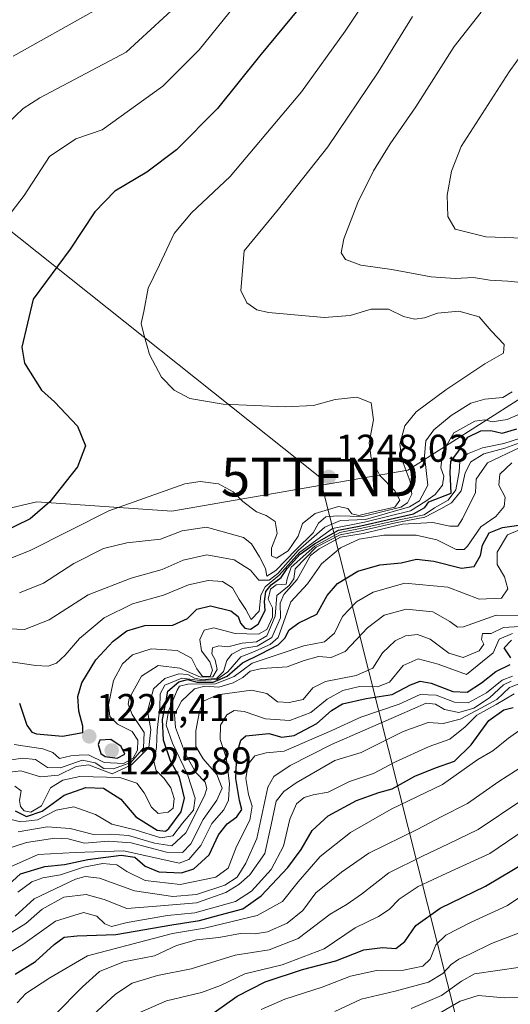
# Model space of a CAD drawing. Units: metres. Extents: x 552935 to 556379, y 4719381 to 4721721.
# Drawn here: x 553745 to 553872, y 4719949 to 4720204 of the extents above; entities that cross this region are included whole.
import ezdxf
from ezdxf.enums import TextEntityAlignment as Align

# ---------------------------------------------------------------- set-up
doc = ezdxf.new("R2010")
doc.units = ezdxf.units.M
doc.header["$MEASUREMENT"] = 0
doc.layers.get('0').update_dxf_attribs({"lineweight": 5})
for name, color, linetype, lineweight in [('Carátula', 7, 'Continuous', 5), ('Curva de nivel maestra', 36, 'Continuous', 30), ('Curva de nivel normal', 36, 'Continuous', 0), ('Matorral', 135, 'Continuous', 0), ('Matorral CxS', 135, 'Continuous', 0), ('Punto de cota en terreno', 7, 'Continuous', 0), ('Roquedo', 95, 'Continuous', 0), ('Roquedo CxS', 135, 'Continuous', 0), ('Rótulo de punto de cota en terreno', 19, 'Continuous', 0), ('Tendido', 6, 'Continuous', 0), ('Torre de tendido puntual', 7, 'Continuous', 0)]:
    doc.layers.add(name, color=color, linetype=linetype, lineweight=lineweight)
doc.styles.add('Arial', font='txt', dxfattribs={"height": 0.2})

# ---------------------------------------------------------------- blocks, each defined once
blk = doc.blocks.new('*U178')
at = {"layer": 'Curva de nivel normal', "color": 36, "linetype": 'Continuous', "lineweight": 0}
blk.add_polyline3d([(553741.38, 4719989.38, 1185), (553746.96, 4719991.18, 1185), (553754.27, 4719992.35, 1185), (553757.72, 4719992.13, 1185), (553761.95, 4719991.02, 1185), (553768.16, 4719991.52, 1185), (553774.01, 4719991.11, 1185), (553783.15, 4719988.68, 1185), (553787.26, 4719988.63, 1185), (553789.45, 4719990.88, 1185), (553792.64, 4719997.11, 1185), (553796.21, 4720002.13, 1185), (553797.52, 4720005.22, 1185), (553796.14, 4720008.82, 1185), (553792.6, 4720012.87, 1185), (553790.78, 4720016.03, 1185), (553790.78, 4720020.13, 1185), (553791.71, 4720025.13, 1185), (553792.76, 4720027.73, 1185), (553796.34, 4720029.38, 1185), (553805.09, 4720030.62, 1185), (553809.09, 4720029.72, 1185), (553811.84, 4720027.56, 1185), (553814.9, 4720027.46, 1185), (553818.45, 4720028.23, 1185), (553821.02, 4720031.24, 1185), (553824.24, 4720032.9, 1185), (553832.17, 4720034.4, 1185), (553836.48, 4720036.29, 1185), (553839, 4720040.3, 1185), (553842.24, 4720043.42, 1185), (553844.92, 4720044.68, 1185), (553848.02, 4720045.06, 1185), (553851.28, 4720043.82, 1185), (553856.16, 4720040.2, 1185), (553859.87, 4720039.1, 1185), (553863.97, 4720040.79, 1185), (553865.21, 4720042.48, 1185), (553864.62, 4720043.71, 1185), (553864.81, 4720045.26, 1185), (553867.1, 4720045.24, 1185), (553870.25, 4720046.85, 1185), (553874.48, 4720047.08, 1185)], dxfattribs=at)
blk = doc.blocks.new('*U181')
at = {"layer": 'Curva de nivel normal', "color": 36, "linetype": 'Continuous', "lineweight": 0}
blk.add_polyline3d([(553742.88, 4719984.87, 1180), (553750.03, 4719988.08, 1180), (553759.55, 4719988.64, 1180), (553772.14, 4719989.08, 1180), (553786.47, 4719985.86, 1180), (553788.96, 4719986.78, 1180), (553792.02, 4719990.38, 1180), (553794.92, 4719996.11, 1180), (553798, 4719999.63, 1180), (553799.22, 4720002.13, 1180), (553799.44, 4720006.48, 1180), (553798.58, 4720013.19, 1180), (553797.03, 4720017.82, 1180), (553797.13, 4720021.58, 1180), (553798.74, 4720024.22, 1180), (553800.66, 4720025.36, 1180), (553803.2, 4720025.07, 1180), (553808.75, 4720023.16, 1180), (553815.06, 4720022.77, 1180), (553820.46, 4720024.84, 1180), (553824.71, 4720028.3, 1180), (553828.72, 4720030.5, 1180), (553833.02, 4720031.58, 1180), (553837.7, 4720031.48, 1180), (553840.81, 4720032.72, 1180), (553844.32, 4720037.01, 1180), (553848.19, 4720038.71, 1180), (553853.42, 4720037.33, 1180), (553860.7, 4720034.64, 1180), (553867.58, 4720040.25, 1180), (553869.16, 4720043.8, 1180), (553872.58, 4720045.32, 1180)], dxfattribs=at)
blk = doc.blocks.new('*U182')
at = {"layer": 'Curva de nivel normal', "color": 36, "linetype": 'Continuous', "lineweight": 0}
blk.add_polyline3d([(553826.7, 4719947.47, 1115), (553833.48, 4719950.62, 1115), (553842.24, 4719952.76, 1115), (553850.89, 4719955.02, 1115), (553854.58, 4719957.3, 1115), (553856.7, 4719959.65, 1115), (553858.76, 4719961.03, 1115), (553861.59, 4719962.26, 1115), (553867.15, 4719965.07, 1115), (553874.6, 4719967.92, 1115)], dxfattribs=at)
blk = doc.blocks.new('*U187')
at = {"layer": 'Curva de nivel normal', "color": 36, "linetype": 'Continuous', "lineweight": 0}
blk.add_polyline3d([(553740.42, 4719961.48, 1155), (553745.99, 4719964.84, 1155), (553754.51, 4719970.87, 1155), (553761.68, 4719973.11, 1155), (553765.16, 4719972.14, 1155), (553767.26, 4719970.13, 1155), (553768.91, 4719969.47, 1155), (553773.02, 4719970.49, 1155), (553783.46, 4719972.28, 1155), (553790.5, 4719972.98, 1155), (553801.03, 4719975.93, 1155), (553805.09, 4719978.57, 1155), (553810.19, 4719984.18, 1155), (553813.42, 4719990.26, 1155), (553815.03, 4719997.24, 1155), (553816.75, 4720001.19, 1155), (553818.71, 4720002.85, 1155), (553821.04, 4720003.55, 1155), (553824.98, 4720004.26, 1155), (553830.45, 4720006.98, 1155), (553836.64, 4720009.02, 1155), (553842.37, 4720012.05, 1155), (553851.03, 4720016.04, 1155), (553856.37, 4720017.95, 1155), (553860.37, 4720021.12, 1155), (553863.37, 4720024.12, 1155), (553868.37, 4720026.87, 1155), (553873.03, 4720029.66, 1155)], dxfattribs=at)
blk = doc.blocks.new('*U189')
at = {"layer": 'Curva de nivel normal', "color": 36, "linetype": 'Continuous', "lineweight": 0}
blk.add_polyline3d([(553744.72, 4719978.32, 1170), (553748.39, 4719981.04, 1170), (553751.17, 4719982.06, 1170), (553755.72, 4719982.86, 1170), (553761.72, 4719984.8, 1170), (553766.68, 4719985.76, 1170), (553770.33, 4719985.45, 1170), (553772.9, 4719983.68, 1170), (553777.64, 4719981.34, 1170), (553786.7, 4719980.36, 1170), (553795.9, 4719982.26, 1170), (553799.13, 4719984.59, 1170), (553801.25, 4719990.15, 1170), (553804.66, 4719996.95, 1170), (553805.33, 4720000.64, 1170), (553804.32, 4720003.64, 1170), (553803.63, 4720007.72, 1170), (553804.25, 4720011.47, 1170), (553806.01, 4720013.6, 1170), (553808.94, 4720014.37, 1170), (553813.57, 4720014.86, 1170), (553825.89, 4720020.2, 1170), (553833.36, 4720023.67, 1170), (553843.33, 4720026.98, 1170), (553848.69, 4720029.52, 1170), (553852.87, 4720029.35, 1170), (553857.56, 4720027.5, 1170), (553861.14, 4720027.35, 1170), (553865.84, 4720029.96, 1170), (553869.94, 4720033.24, 1170), (553872.56, 4720034.2, 1170)], dxfattribs=at)
blk = doc.blocks.new('*U202')
at = {"layer": 'Curva de nivel normal', "color": 36, "linetype": 'Continuous', "lineweight": 0}
blk.add_polyline3d([(553807.66, 4719948, 1120), (553813.78, 4719950.65, 1120), (553823.4, 4719953.77, 1120), (553830.73, 4719956.58, 1120), (553837.46, 4719958.06, 1120), (553844.39, 4719958.12, 1120), (553849.45, 4719959.21, 1120), (553851.32, 4719960.99, 1120), (553852.79, 4719964.68, 1120), (553855.37, 4719967.2, 1120), (553861.7, 4719970.51, 1120), (553871.27, 4719974.88, 1120), (553876.92, 4719978.72, 1120)], dxfattribs=at)
blk = doc.blocks.new('*U211')
at = {"layer": 'Curva de nivel normal', "color": 36, "linetype": 'Continuous', "lineweight": 0}
blk.add_polyline3d([(553744.6, 4719949.7, 1145), (553746.8, 4719952.13, 1145), (553753.02, 4719956.2, 1145), (553762.78, 4719961.86, 1145), (553784.71, 4719967.66, 1145), (553793, 4719969.04, 1145), (553806.62, 4719972.29, 1145), (553813.17, 4719975.95, 1145), (553817.21, 4719981.04, 1145), (553822.86, 4719987.61, 1145), (553830.74, 4719993.8, 1145), (553841.26, 4719999.8, 1145), (553854.54, 4720006.17, 1145), (553863.61, 4720012.71, 1145), (553867.48, 4720014.93, 1145), (553871.55, 4720018.17, 1145), (553878.12, 4720022.84, 1145)], dxfattribs=at)
blk = doc.blocks.new('*U216')
at = {"layer": 'Curva de nivel normal', "color": 36, "linetype": 'Continuous', "lineweight": 0}
blk.add_polyline3d([(553743.17, 4719968, 1160), (553746.83, 4719970.22, 1160), (553751.02, 4719973.97, 1160), (553756.6, 4719977.09, 1160), (553762.36, 4719977.7, 1160), (553767.05, 4719976.46, 1160), (553772.93, 4719974.09, 1160), (553780.56, 4719974.7, 1160), (553790.92, 4719975.6, 1160), (553798.47, 4719978.24, 1160), (553801.86, 4719980.33, 1160), (553804.72, 4719982.86, 1160), (553808.54, 4719988.38, 1160), (553810.2, 4719995.73, 1160), (553811.5, 4720001.9, 1160), (553813.46, 4720004.4, 1160), (553816.66, 4720006.6, 1160), (553826.7, 4720012.41, 1160), (553833.5, 4720014.5, 1160), (553844.35, 4720019.92, 1160), (553850.77, 4720022.28, 1160), (553854.7, 4720022.02, 1160), (553859.03, 4720023.12, 1160), (553864.38, 4720025.93, 1160), (553868.52, 4720028.21, 1160), (553871.81, 4720031.28, 1160), (553876.47, 4720033.12, 1160)], dxfattribs=at)
blk = doc.blocks.new('*U217')
at = {"layer": 'Curva de nivel normal', "color": 36, "linetype": 'Continuous', "lineweight": 0}
blk.add_polyline3d([(553744.8, 4719993.98, 1190), (553752.28, 4719995.26, 1190), (553758.3, 4719994.83, 1190), (553764.28, 4719993.26, 1190), (553768.72, 4719993.39, 1190), (553773.38, 4719993.02, 1190), (553780.06, 4719990.99, 1190), (553784.55, 4719990.32, 1190), (553788.16, 4719993.72, 1190), (553792.96, 4720003.25, 1190), (553793.59, 4720005.13, 1190), (553793.18, 4720006.8, 1190), (553790.77, 4720009.31, 1190), (553788.1, 4720014.05, 1190), (553785.52, 4720020.94, 1190), (553785.2, 4720024.29, 1190), (553787.07, 4720027.75, 1190), (553790.39, 4720030.96, 1190), (553793.08, 4720031.66, 1190), (553796.72, 4720031.39, 1190), (553800.42, 4720032.47, 1190), (553802.88, 4720033.9, 1190), (553804.75, 4720035.52, 1190), (553807.8, 4720036.24, 1190), (553814.39, 4720036.67, 1190), (553818.78, 4720038.29, 1190), (553822.48, 4720039.34, 1190), (553825.69, 4720039.03, 1190), (553829.38, 4720040.62, 1190), (553835.13, 4720046.75, 1190), (553839.39, 4720050.02, 1190), (553845.08, 4720051.61, 1190), (553852.03, 4720050.89, 1190), (553856.37, 4720048.39, 1190), (553858.39, 4720046.94, 1190), (553859.96, 4720047.01, 1190), (553868.34, 4720050.06, 1190), (553877.07, 4720049.82, 1190)], dxfattribs=at)
blk = doc.blocks.new('*U222')
at = {"layer": 'Curva de nivel normal', "color": 36, "linetype": 'Continuous', "lineweight": 0}
blk.add_polyline3d([(553744.01, 4719972.12, 1165), (553748.95, 4719976.64, 1165), (553759.68, 4719981.67, 1165), (553762.14, 4719982.39, 1165), (553765.88, 4719981.94, 1165), (553774.93, 4719978.67, 1165), (553784.79, 4719977.26, 1165), (553790.94, 4719977.7, 1165), (553798.2, 4719980.19, 1165), (553801.4, 4719982.26, 1165), (553803.7, 4719985.81, 1165), (553806.53, 4719992.22, 1165), (553809.38, 4720005.53, 1165), (553810.93, 4720008.24, 1165), (553815.16, 4720011.12, 1165), (553825.78, 4720016.54, 1165), (553843.2, 4720024.18, 1165), (553850.28, 4720027.27, 1165), (553852.7, 4720027, 1165), (553855.03, 4720025.61, 1165), (553858.68, 4720024.8, 1165), (553862.63, 4720025.92, 1165), (553866.68, 4720028.63, 1165), (553870.25, 4720032, 1165), (553872.24, 4720032.98, 1165)], dxfattribs=at)
blk = doc.blocks.new('*U225')
at = {"layer": 'Curva de nivel maestra', "color": 36, "linetype": 'Continuous', "lineweight": 30}
for points in [[(553741.37, 4719979.38, 1175), (553745.38, 4719983.11, 1175), (553751.73, 4719984.98, 1175), (553756.82, 4719985.51, 1175), (553762.85, 4719986.83, 1175), (553771.48, 4719987.88, 1175), (553775, 4719987.36, 1175), (553777.67, 4719985.08, 1175), (553781.16, 4719983.6, 1175), (553787.08, 4719983.35, 1175), (553790.22, 4719984.34, 1175), (553794.16, 4719987.99, 1175), (553796.56, 4719993.16, 1175), (553798.82, 4719996.03, 1175), (553801.35, 4719997.86, 1175), (553802.65, 4719999.7, 1175), (553802.06, 4720002.08, 1175), (553801.07, 4720007.77, 1175), (553801.3, 4720014.07, 1175), (553802.41, 4720017.65, 1175), (553803.64, 4720018.84, 1175), (553809.61, 4720019.39, 1175), (553813, 4720018.42, 1175), (553816.13, 4720018.9, 1175), (553822.03, 4720021.96, 1175), (553825.82, 4720025.34, 1175), (553828.68, 4720027.04, 1175), (553834.75, 4720028.47, 1175), (553841.47, 4720029.5, 1175), (553846.23, 4720031.97, 1175), (553848.7, 4720032.93, 1175), (553851.57, 4720032.42, 1175), (553857.19, 4720030.29, 1175), (553860.91, 4720030.11, 1175), (553864.6, 4720032.5, 1175), (553868.32, 4720035.48, 1175), (553872.02, 4720037.26, 1175)], [(553872.19, 4720039.01, 1175), (553870.46, 4720041.55, 1175), (553872.3, 4720043.59, 1175)]]:
    blk.add_polyline3d(points, dxfattribs=at)
blk = doc.blocks.new('*U237')
at = {"layer": 'Curva de nivel maestra', "color": 36, "linetype": 'Continuous', "lineweight": 30}
blk.add_polyline3d([(553744.08, 4719957.12, 1150), (553749.27, 4719960.44, 1150), (553754.11, 4719964.84, 1150), (553756.72, 4719966.68, 1150), (553760.05, 4719967.08, 1150), (553770.05, 4719967.35, 1150), (553784.53, 4719969.9, 1150), (553791.65, 4719971, 1150), (553796.99, 4719972.5, 1150), (553802.88, 4719974.02, 1150), (553807.65, 4719977.42, 1150), (553814.5, 4719984.73, 1150), (553817.97, 4719989.4, 1150), (553820.79, 4719994.28, 1150), (553824.93, 4719998.08, 1150), (553832.26, 4720002.06, 1150), (553838.03, 4720004.12, 1150), (553841.53, 4720005.11, 1150), (553847.36, 4720008.37, 1150), (553852.72, 4720010.56, 1150), (553857.64, 4720012.28, 1150), (553861.9, 4720016.47, 1150), (553866.5, 4720022.8, 1150), (553870.36, 4720025.49, 1150), (553872.74, 4720026.14, 1150)], dxfattribs=at)
blk = doc.blocks.new('5PATER')
at = {"layer": 'Carátula', "linetype": 'Continuous', "lineweight": 5}
h = blk.add_hatch(color=250, dxfattribs=at)
edge = h.paths.add_edge_path()
edge.add_ellipse((0, 0.01), major_axis=(-1.33, -1.34), ratio=0.999422, start_angle=0, end_angle=360)
blk = doc.blocks.new('5TTEND')
blk.add_text('5TTEND', height=10).set_placement((0, 0), align=Align.MIDDLE_CENTER)

msp = doc.modelspace()

# ---------------------------------------------------------------- linework, layer by layer
at = {"layer": 'Curva de nivel maestra', "color": 36, "linetype": 'Continuous', "lineweight": 30}
for points in [[(553819.6, 4720209.76, 1250), (553807.21, 4720194.63, 1250), (553796.3, 4720181.14, 1250), (553785.71, 4720170.45, 1250), (553778.04, 4720164.64, 1250), (553769.81, 4720159.7, 1250), (553764.66, 4720154.38, 1250), (553758.3, 4720144.77, 1250), (553748.72, 4720131.77, 1250), (553745.81, 4720119.36, 1250), (553746.46, 4720115.19, 1250), (553750.85, 4720108.25, 1250), (553754.17, 4720105.23, 1250), (553760.17, 4720098.9, 1250), (553762.24, 4720093.83, 1250), (553760.12, 4720088.44, 1250), (553753.02, 4720079.34, 1250), (553747.93, 4720074.98, 1250), (553740.72, 4720071.45, 1250)], [(553745.14, 4720027.29, 1225), (553747.1, 4720021.52, 1225), (553748.31, 4720019.73, 1225), (553749.52, 4720019.34, 1225), (553756.31, 4720018.67, 1225), (553761.54, 4720019.63, 1225), (553761.57, 4720021.3, 1225), (553760.47, 4720025.22, 1225), (553760.24, 4720028.99, 1225), (553761.27, 4720032.53, 1225), (553764.88, 4720038.46, 1225), (553769.35, 4720043.33, 1225), (553772.88, 4720045.94, 1225), (553777.57, 4720047.31, 1225), (553784.81, 4720047.42, 1225), (553788.59, 4720049.16, 1225), (553790.99, 4720051.54, 1225), (553794.53, 4720052.47, 1225), (553799.76, 4720051.18, 1225), (553801.67, 4720049.67, 1225), (553802.31, 4720047.91, 1225), (553803.42, 4720046.66, 1225), (553804.83, 4720046.38, 1225), (553806.82, 4720047.68, 1225), (553808.7, 4720051.24, 1225), (553808.45, 4720053.53, 1225), (553808.8, 4720056.12, 1225), (553810.19, 4720057.9, 1225), (553812.81, 4720059.79, 1225), (553814.32, 4720062.12, 1225), (553817.73, 4720065.78, 1225), (553821.42, 4720068.52, 1225), (553827.63, 4720072.06, 1225), (553833.36, 4720073.12, 1225), (553846.98, 4720076.27, 1225), (553849.9, 4720077.91, 1225), (553850.95, 4720079.37, 1225), (553856.7, 4720081.58, 1225), (553856.52, 4720087.01, 1225), (553856.69, 4720089.82, 1225), (553858.61, 4720092.42, 1225), (553861.03, 4720096.04, 1225), (553864.4, 4720097.72, 1225), (553866.99, 4720097.77, 1225), (553869.92, 4720097.12, 1225), (553873.73, 4720098.26, 1225)], [(553744.06, 4719999.42, 1200), (553746.94, 4719997.94, 1200), (553751.05, 4719999.33, 1200), (553756.7, 4720003.43, 1200), (553762.33, 4720005.43, 1200), (553766.88, 4720005.22, 1200), (553771.39, 4720002.45, 1200), (553775.23, 4719997.81, 1200), (553780.79, 4719994.42, 1200), (553782.92, 4719994.12, 1200), (553783.8, 4719994.8, 1200), (553786.94, 4719999.13, 1200), (553787.79, 4720002.63, 1200), (553786.51, 4720008.11, 1200), (553784.2, 4720012.29, 1200), (553782.4, 4720017.65, 1200), (553782.14, 4720023, 1200), (553783.07, 4720027.87, 1200), (553783.5, 4720030.35, 1200), (553786.34, 4720032.74, 1200), (553788.56, 4720033.34, 1200), (553791.12, 4720032.71, 1200), (553795.18, 4720032.71, 1200), (553798.83, 4720034.21, 1200), (553802.83, 4720037.66, 1200), (553807.52, 4720039.99, 1200), (553812.01, 4720042.38, 1200), (553813.76, 4720044.04, 1200), (553814.89, 4720046.25, 1200), (553817.38, 4720048.08, 1200), (553822.05, 4720050.27, 1200), (553824.72, 4720055.08, 1200), (553827.38, 4720058.22, 1200), (553832.64, 4720061.42, 1200), (553838.32, 4720063.07, 1200), (553843.83, 4720063.58, 1200), (553847.75, 4720064.5, 1200), (553852.27, 4720064.02, 1200), (553859.4, 4720062.19, 1200), (553862.68, 4720062.58, 1200), (553864.33, 4720065.49, 1200), (553864.8, 4720068.12, 1200), (553866.53, 4720071.3, 1200), (553869.98, 4720072.71, 1200), (553874.2, 4720073.3, 1200)], [(553770.4, 4720013.06, 1225), (553772.39, 4720014.07, 1225), (553771.43, 4720016, 1225), (553768.76, 4720017.84, 1225), (553765.94, 4720017.66, 1225), (553765.52, 4720016.58, 1225), (553766.21, 4720014.26, 1225), (553767.3, 4720013.43, 1225), (553770.4, 4720013.06, 1225)], [(553795.46, 4719947.18, 1125), (553801.4, 4719951.45, 1125), (553808.66, 4719955.1, 1125), (553818.31, 4719958.29, 1125), (553826.96, 4719960.56, 1125), (553834.17, 4719963.38, 1125), (553838.99, 4719964.04, 1125), (553842.44, 4719963.77, 1125), (553844.78, 4719965.6, 1125), (553847.64, 4719969.69, 1125), (553853.9, 4719974.2, 1125), (553865.64, 4719979.86, 1125), (553876.08, 4719986.12, 1125)]]:
    msp.add_polyline3d(points, dxfattribs=at)
at = {"layer": 'Curva de nivel normal', "color": 36, "linetype": 'Continuous', "lineweight": 0}
for points in [[(553841.35, 4720219.2, 1245), (553829.31, 4720201.18, 1245), (553818.08, 4720185.46, 1245), (553799.62, 4720163.53, 1245), (553789.64, 4720154.1, 1245), (553785.1, 4720148.77, 1245), (553781.38, 4720140.65, 1245), (553778.45, 4720134.64, 1245), (553777.29, 4720128.59, 1245), (553776.61, 4720125.5, 1245), (553777.22, 4720122.99, 1245), (553778.79, 4720117.45, 1245), (553781.91, 4720111.65, 1245), (553785.16, 4720108.27, 1245), (553789.22, 4720106.1, 1245), (553797.83, 4720104.61, 1245), (553813.86, 4720103.96, 1245), (553821.19, 4720104.31, 1245), (553826.74, 4720105.8, 1245), (553832.33, 4720106.46, 1245), (553836.07, 4720104.99, 1245), (553836.66, 4720100.55, 1245), (553835.51, 4720094.59, 1245), (553836.1, 4720090.63, 1245), (553838.32, 4720086.13, 1245), (553842.16, 4720082.19, 1245), (553843.44, 4720079.81, 1245), (553842.19, 4720077.98, 1245), (553837.08, 4720076.82, 1245), (553832.9, 4720075.84, 1245), (553831.05, 4720076.22, 1245), (553830.07, 4720077.63, 1245), (553827.62, 4720078.13, 1245), (553821.57, 4720076.37, 1245), (553818.3, 4720073.71, 1245), (553817.16, 4720070.46, 1245), (553814.61, 4720066.69, 1245), (553811.62, 4720064.79, 1245), (553810.26, 4720065.34, 1245), (553810.31, 4720067.39, 1245), (553811.75, 4720071.16, 1245), (553811.21, 4720074.29, 1245), (553808.95, 4720075.77, 1245), (553806.38, 4720076.73, 1245), (553802.93, 4720079.44, 1245), (553800.41, 4720081.94, 1245), (553796.6, 4720084.03, 1245), (553791.89, 4720084.63, 1245), (553787.88, 4720084.02, 1245), (553768.28, 4720076.98, 1245), (553747.9, 4720066.75, 1245), (553735.52, 4720061.85, 1245)], [(553884.89, 4720147.2, 1230), (553865.67, 4720147.9, 1230), (553857.75, 4720149.93, 1230), (553855.84, 4720153.18, 1230), (553855.68, 4720158.68, 1230), (553856.83, 4720164.93, 1230), (553859.34, 4720171.34, 1230), (553871.76, 4720190.6, 1230), (553889.56, 4720215.52, 1230)], [(553802.56, 4720209.94, 1255), (553791.59, 4720196.28, 1255), (553782.24, 4720186.95, 1255), (553766.55, 4720175.6, 1255), (553759.73, 4720173.28, 1255), (553752.9, 4720168.7, 1255), (553746.35, 4720158.6, 1255), (553737.06, 4720146.55, 1255)], [(553785.47, 4720207.43, 1260), (553772.72, 4720195.73, 1260), (553750.44, 4720183.92, 1260), (553746.1, 4720181.13, 1260), (553740.08, 4720175.46, 1260)], [(553764.44, 4720206.43, 1265), (553743.55, 4720194.68, 1265)], [(553846.73, 4720204.91, 1240), (553837.84, 4720190.49, 1240), (553824.88, 4720171.22, 1240), (553812.12, 4720155.05, 1240), (553803.27, 4720144.33, 1240), (553802.4, 4720134.06, 1240), (553803.95, 4720130.82, 1240), (553806.55, 4720129.05, 1240), (553809.54, 4720128.31, 1240), (553823.95, 4720127.03, 1240), (553830.66, 4720127.56, 1240), (553836.1, 4720129.18, 1240), (553840.58, 4720129.2, 1240), (553844.46, 4720127.35, 1240), (553847.32, 4720126.6, 1240), (553849.81, 4720126.98, 1240), (553853.2, 4720128.17, 1240), (553858.69, 4720128.65, 1240), (553864.01, 4720127.23, 1240), (553867.12, 4720123.56, 1240), (553870.42, 4720120.06, 1240), (553870.24, 4720117.84, 1240), (553865.4, 4720115.04, 1240), (553855.37, 4720108.32, 1240), (553847.7, 4720102.63, 1240), (553844.77, 4720099.03, 1240), (553843.47, 4720094.25, 1240), (553844.08, 4720090.11, 1240), (553846.12, 4720084.59, 1240), (553846.53, 4720081.36, 1240), (553845.48, 4720079.11, 1240), (553843.75, 4720077.94, 1240), (553833.91, 4720075.52, 1240), (553827.4, 4720075.75, 1240), (553824.31, 4720075.48, 1240), (553822.41, 4720073.79, 1240), (553821.05, 4720071.37, 1240), (553816.57, 4720066.91, 1240), (553811.38, 4720061.54, 1240), (553809.1, 4720060.15, 1240), (553808.73, 4720062.1, 1240), (553807.24, 4720065.13, 1240), (553805.13, 4720068.48, 1240), (553803.1, 4720070.12, 1240), (553793.52, 4720072.76, 1240), (553787.2, 4720071.87, 1240), (553781.61, 4720069.73, 1240), (553772.9, 4720068.76, 1240), (553766.89, 4720067.3, 1240), (553759.2, 4720063.42, 1240), (553751.33, 4720058.28, 1240), (553745.14, 4720055.77, 1240)], [(553864.48, 4720206.04, 1235), (553857.55, 4720197.16, 1235), (553847.58, 4720181.59, 1235), (553840.98, 4720171.98, 1235), (553836.7, 4720165.03, 1235), (553832.64, 4720156.84, 1235), (553829.02, 4720147.4, 1235), (553828.29, 4720143.82, 1235), (553829.47, 4720142.07, 1235), (553833.42, 4720140.55, 1235), (553841.37, 4720139.48, 1235), (553851.56, 4720137.57, 1235), (553857.8, 4720137.1, 1235), (553862.54, 4720137.4, 1235), (553866.7, 4720136.73, 1235), (553871.36, 4720136.46, 1235), (553878.36, 4720135.75, 1235)], [(553872.47, 4720107.84, 1235), (553870.08, 4720106.32, 1235), (553865.47, 4720105.94, 1235), (553861.78, 4720104.89, 1235), (553856.72, 4720101.71, 1235), (553852.27, 4720098, 1235), (553850.19, 4720095.1, 1235), (553849.81, 4720091.22, 1235), (553850.74, 4720083.64, 1235), (553848.56, 4720079.6, 1235), (553845.99, 4720078.03, 1235), (553834.57, 4720074.82, 1235), (553828.12, 4720074.49, 1235), (553824.08, 4720072.77, 1235), (553817.19, 4720066.72, 1235), (553811.96, 4720060.82, 1235), (553809.66, 4720059.08, 1235), (553807.02, 4720059.06, 1235), (553804.88, 4720061.67, 1235), (553800.68, 4720064.34, 1235), (553793.57, 4720065.65, 1235), (553787.47, 4720064.22, 1235), (553782.03, 4720061.81, 1235), (553774.02, 4720059.61, 1235), (553762.9, 4720055.31, 1235), (553752.8, 4720048.84, 1235), (553746.44, 4720046.33, 1235), (553738.55, 4720046.62, 1235)], [(553734.72, 4720039.18, 1230), (553749.39, 4720037, 1230), (553752.54, 4720036.85, 1230), (553754.72, 4720037.64, 1230), (553756.94, 4720039.68, 1230), (553760.64, 4720044.02, 1230), (553767.04, 4720049.37, 1230), (553774.41, 4720052.97, 1230), (553782.36, 4720055.23, 1230), (553788.88, 4720057.83, 1230), (553793.9, 4720058.98, 1230), (553797.62, 4720058.7, 1230), (553800.2, 4720057.08, 1230), (553801.96, 4720054.07, 1230), (553803.64, 4720051.45, 1230), (553805.05, 4720048.92, 1230), (553807.11, 4720051.06, 1230), (553807.58, 4720055.17, 1230), (553808.66, 4720057.37, 1230), (553812.27, 4720060.41, 1230), (553817.63, 4720066.36, 1230), (553826.04, 4720072.45, 1230), (553834.37, 4720074.07, 1230), (553846.24, 4720076.98, 1230), (553850.17, 4720079.55, 1230), (553852.59, 4720081.24, 1230), (553854.51, 4720083.7, 1230), (553854.81, 4720086.01, 1230), (553854.11, 4720088.17, 1230), (553854.54, 4720092.1, 1230), (553857.44, 4720097.24, 1230), (553862.83, 4720100.24, 1230), (553865.47, 4720100.55, 1230), (553867.34, 4720100.08, 1230), (553871.22, 4720100.63, 1230), (553878.75, 4720103.96, 1230)], [(553741.95, 4720012.43, 1215), (553745.95, 4720013.03, 1215), (553749.26, 4720012.68, 1215), (553752.37, 4720010.62, 1215), (553755.74, 4720010.49, 1215), (553761.38, 4720012.46, 1215), (553764.76, 4720011.84, 1215), (553766.95, 4720010.36, 1215), (553769.49, 4720010.23, 1215), (553773.98, 4720011.91, 1215), (553777.2, 4720015.66, 1215), (553777.38, 4720019.65, 1215), (553774.28, 4720024.36, 1215), (553773.28, 4720026.95, 1215), (553773.51, 4720028.47, 1215), (553776.7, 4720034.23, 1215), (553781.04, 4720036.99, 1215), (553786.64, 4720036.34, 1215), (553791.92, 4720034.02, 1215), (553795.17, 4720034.06, 1215), (553796.25, 4720035.96, 1215), (553795.7, 4720038.47, 1215), (553794.9, 4720040, 1215), (553795.05, 4720041.61, 1215), (553796.71, 4720042.09, 1215), (553799.04, 4720041.84, 1215), (553802.71, 4720042.81, 1215), (553806.42, 4720043.16, 1215), (553809.07, 4720044.66, 1215), (553811.21, 4720049.79, 1215), (553811.65, 4720055.12, 1215), (553814.87, 4720057.71, 1215), (553816.08, 4720059.46, 1215), (553816.39, 4720062.04, 1215), (553821.84, 4720067.58, 1215), (553828.01, 4720070.78, 1215), (553833.37, 4720071.88, 1215), (553842.37, 4720073.94, 1215), (553849.96, 4720075.41, 1215), (553854.08, 4720077.5, 1215), (553856.8, 4720079.1, 1215), (553859.29, 4720082.2, 1215), (553860.36, 4720086.82, 1215), (553861.78, 4720089.74, 1215), (553865.16, 4720091.8, 1215), (553870.6, 4720093.22, 1215), (553875.32, 4720094.92, 1215)], [(553743.81, 4720016.59, 1220), (553751.22, 4720015.41, 1220), (553753.8, 4720014.5, 1220), (553755.47, 4720012.92, 1220), (553758.41, 4720013.66, 1220), (553760.57, 4720013.83, 1220), (553763.02, 4720013.9, 1220), (553767.05, 4720011.91, 1220), (553772.05, 4720011.63, 1220), (553774.57, 4720013.06, 1220), (553775.66, 4720015.07, 1220), (553775.79, 4720017.68, 1220), (553774.27, 4720019.93, 1220), (553770.52, 4720021.83, 1220), (553768.48, 4720023.8, 1220), (553768.14, 4720026.8, 1220), (553769.49, 4720033.12, 1220), (553771.76, 4720037.46, 1220), (553774.35, 4720039.78, 1220), (553779.24, 4720041.32, 1220), (553785.93, 4720040.88, 1220), (553789.62, 4720038.92, 1220), (553790.96, 4720036.1, 1220), (553792.5, 4720034.15, 1220), (553794.44, 4720034.12, 1220), (553795.08, 4720035.8, 1220), (553794.32, 4720037.98, 1220), (553792.17, 4720040.76, 1220), (553791.81, 4720043.72, 1220), (553792.86, 4720046.13, 1220), (553795.38, 4720046.71, 1220), (553800.92, 4720045.26, 1220), (553806.91, 4720045.13, 1220), (553809.1, 4720046.33, 1220), (553810.59, 4720049.48, 1220), (553810.56, 4720051.93, 1220), (553809.43, 4720054.18, 1220), (553810.01, 4720056.75, 1220), (553811.47, 4720057.84, 1220), (553814.13, 4720058.07, 1220), (553814.31, 4720059.41, 1220), (553815.39, 4720062.48, 1220), (553821.49, 4720067.86, 1220), (553827.96, 4720071.38, 1220), (553833.68, 4720072.55, 1220), (553843.29, 4720074.71, 1220), (553849.79, 4720076.01, 1220), (553852.46, 4720077.79, 1220), (553855.98, 4720079.79, 1220), (553857.95, 4720082.45, 1220), (553858.84, 4720087.11, 1220), (553859, 4720089.79, 1220), (553860.96, 4720091.77, 1220), (553864.83, 4720093.35, 1220), (553870.31, 4720094.43, 1220), (553874.36, 4720095.76, 1220)], [(553874.48, 4720093.42, 1210), (553866.14, 4720089.4, 1210), (553863.23, 4720085.24, 1210), (553863.04, 4720081.78, 1210), (553859.63, 4720074.98, 1210), (553858.49, 4720073.06, 1210), (553856.37, 4720073.08, 1210), (553852.03, 4720074.02, 1210), (553844.17, 4720073.54, 1210), (553834.03, 4720071.16, 1210), (553828.16, 4720070.2, 1210), (553822.63, 4720067.19, 1210), (553820.37, 4720065.45, 1210), (553816.95, 4720059.25, 1210), (553813.46, 4720055.39, 1210), (553812.54, 4720053.09, 1210), (553812.62, 4720049.35, 1210), (553810.42, 4720044.24, 1210), (553806.59, 4720041.96, 1210), (553802.84, 4720041.43, 1210), (553800.03, 4720039.95, 1210), (553798.76, 4720038.3, 1210), (553797.92, 4720035.46, 1210), (553796.15, 4720033.76, 1210), (553792.54, 4720033.26, 1210), (553790.41, 4720033.68, 1210), (553788.66, 4720034.7, 1210), (553786.34, 4720034.8, 1210), (553782.74, 4720033.66, 1210), (553779.81, 4720030.94, 1210), (553778.22, 4720025.15, 1210), (553779.1, 4720020.43, 1210), (553778.57, 4720015.74, 1210), (553774.15, 4720011.3, 1210), (553769.1, 4720008.96, 1210), (553762.98, 4720011.31, 1210), (553759.81, 4720010.9, 1210), (553755.27, 4720008.64, 1210), (553750.58, 4720008.18, 1210), (553745.53, 4720009.76, 1210), (553740.5, 4720009.16, 1210)], [(553743.99, 4720005.74, 1205), (553745.56, 4720004.6, 1205), (553745.19, 4720002.1, 1205), (553745.43, 4720000.47, 1205), (553746.35, 4719999.43, 1205), (553748.07, 4719999.07, 1205), (553750.88, 4720000.7, 1205), (553753.14, 4720005.31, 1205), (553756.39, 4720007.29, 1205), (553760.78, 4720008.27, 1205), (553771.12, 4720007.99, 1205), (553775.47, 4720006.56, 1205), (553777.43, 4720004.08, 1205), (553779.25, 4720000.34, 1205), (553781.02, 4719998.7, 1205), (553783.56, 4719999.03, 1205), (553784.89, 4720000.12, 1205), (553785.16, 4720002.54, 1205), (553784.26, 4720005.35, 1205), (553782.58, 4720007.76, 1205), (553780.5, 4720009.8, 1205), (553779.92, 4720012.13, 1205), (553780.59, 4720015.8, 1205), (553780.71, 4720020.3, 1205), (553781.46, 4720026.15, 1205), (553781.55, 4720029.64, 1205), (553782.74, 4720031.9, 1205), (553787.16, 4720033.71, 1205), (553791.82, 4720033.12, 1205), (553796.21, 4720033.36, 1205), (553799.04, 4720035.39, 1205), (553802.4, 4720039.21, 1205), (553805.49, 4720040.44, 1205), (553809.96, 4720042.4, 1205), (553812.04, 4720044.27, 1205), (553813.4, 4720048.12, 1205), (553815.32, 4720053.46, 1205), (553819.59, 4720058.09, 1205), (553823.2, 4720063.32, 1205), (553828.12, 4720067.42, 1205), (553832.95, 4720069.66, 1205), (553839.36, 4720070.76, 1205), (553847.7, 4720070.72, 1205), (553853.03, 4720069.54, 1205), (553858.03, 4720067.05, 1205), (553860.08, 4720067.01, 1205), (553860.96, 4720067.9, 1205), (553864.39, 4720072.88, 1205), (553868.29, 4720075.56, 1205), (553870.45, 4720078.14, 1205), (553870.68, 4720080.53, 1205), (553869.1, 4720083.62, 1205), (553869.33, 4720086.49, 1205), (553872.42, 4720089.4, 1205)], [(553740.72, 4719997.72, 1195), (553745.42, 4719996.56, 1195), (553749.8, 4719997.04, 1195), (553754.64, 4719999.6, 1195), (553759.18, 4720000.43, 1195), (553764.78, 4719998.4, 1195), (553769.04, 4719995.96, 1195), (553775.02, 4719994.44, 1195), (553781.7, 4719992.4, 1195), (553784.77, 4719992.96, 1195), (553787.3, 4719996.18, 1195), (553790.1, 4719999.57, 1195), (553790.59, 4720002.7, 1195), (553788.6, 4720008.81, 1195), (553784.67, 4720016.88, 1195), (553783.09, 4720021.55, 1195), (553783.66, 4720025.15, 1195), (553785.91, 4720030.65, 1195), (553786.54, 4720031.64, 1195), (553788.68, 4720032.19, 1195), (553795.81, 4720032.25, 1195), (553800.62, 4720034.16, 1195), (553805.33, 4720037.59, 1195), (553812.28, 4720039.94, 1195), (553818.69, 4720042.09, 1195), (553824.04, 4720043.13, 1195), (553826.61, 4720045.37, 1195), (553828.61, 4720049.64, 1195), (553832.25, 4720053.46, 1195), (553836.59, 4720056.01, 1195), (553844.76, 4720058.34, 1195), (553855.87, 4720057.3, 1195), (553864.01, 4720054.16, 1195), (553869.77, 4720054.44, 1195), (553871.36, 4720056.84, 1195), (553870.54, 4720059.96, 1195), (553868.62, 4720063.11, 1195), (553868.66, 4720066.32, 1195), (553871.3, 4720070.78, 1195), (553876.02, 4720072.82, 1195)], [(553754.29, 4719946.6, 1140), (553761.45, 4719953.85, 1140), (553765.83, 4719957.79, 1140), (553772.02, 4719960.3, 1140), (553780.04, 4719961.86, 1140), (553785.78, 4719964.55, 1140), (553790.9, 4719966.02, 1140), (553796.71, 4719966.58, 1140), (553802.31, 4719967.63, 1140), (553806.09, 4719967.56, 1140), (553809.24, 4719968.08, 1140), (553814.36, 4719970.34, 1140), (553818.38, 4719973.59, 1140), (553821.78, 4719978.13, 1140), (553828.42, 4719983.48, 1140), (553835.46, 4719988.44, 1140), (553848.13, 4719994.67, 1140), (553854.18, 4719997.88, 1140), (553861, 4720001.27, 1140), (553869.04, 4720007.02, 1140), (553875.53, 4720011.14, 1140)], [(553764.21, 4719946.64, 1135), (553770.01, 4719951.93, 1135), (553774.32, 4719954.78, 1135), (553780.86, 4719956.8, 1135), (553789.54, 4719958.5, 1135), (553800.9, 4719962, 1135), (553809.72, 4719963.41, 1135), (553817.21, 4719966.37, 1135), (553825.43, 4719972.62, 1135), (553829.89, 4719975.24, 1135), (553833.52, 4719977.8, 1135), (553840.64, 4719983.33, 1135), (553849.36, 4719987.67, 1135), (553856.07, 4719990.88, 1135), (553863.75, 4719994.54, 1135), (553874.98, 4720002.12, 1135)], [(553878.02, 4719996.01, 1130), (553866.7, 4719988.32, 1130), (553855.59, 4719983.3, 1130), (553848.25, 4719979.8, 1130), (553843.26, 4719976.52, 1130), (553840.7, 4719973.89, 1130), (553837.93, 4719972.08, 1130), (553831.96, 4719969.13, 1130), (553823.94, 4719963.66, 1130), (553813.04, 4719959.54, 1130), (553803.38, 4719957.22, 1130), (553797.16, 4719954.21, 1130), (553792.17, 4719952.39, 1130), (553783.16, 4719950.24, 1130), (553775.05, 4719946.69, 1130)], [(553846.37, 4719948.24, 1110), (553854.2, 4719951.61, 1110), (553859.38, 4719955.32, 1110), (553862.76, 4719957.18, 1110), (553874.69, 4719958.96, 1110)], [(553849.59, 4719944.59, 1105), (553859.09, 4719950.16, 1105), (553863.7, 4719951.61, 1105), (553870.53, 4719950.98, 1105), (553877.93, 4719951.21, 1105)]]:
    msp.add_polyline3d(points, dxfattribs=at)
at = {"layer": 'Matorral', "color": 135, "linetype": 'Continuous', "lineweight": 0}
msp.add_polyline3d([(553727.03, 4720074.07, 1256.43), (553749.63, 4720079.34, 1251.02), (553784.56, 4720076.96, 1242.22), (553845.57, 4720087.53, 1238.93), (553884.44, 4720112.41, 1227.63), (553906.2, 4720112.75, 1234.95), (553936.6, 4720117.43, 1225.01), (553954.31, 4720141.95, 1230.74), (554004.17, 4720152.83, 1221.1), (554010.78, 4720172.67, 1196.97), (554027.49, 4720193.26, 1172.68)], dxfattribs=at)
at = {"layer": 'Matorral CxS', "color": 135, "linetype": 'Continuous', "lineweight": 0}
msp.add_polyline3d([(554027.5, 4720193.26, 1172.68), (554010.78, 4720172.67, 1196.98), (554004.17, 4720152.83, 1221.1), (553954.31, 4720141.95, 1230.74), (553936.6, 4720117.43, 1225.01), (553906.2, 4720112.75, 1234.96), (553884.44, 4720112.4, 1227.63), (553845.57, 4720087.53, 1238.93), (553784.56, 4720076.96, 1242.22), (553749.63, 4720079.34, 1251.02), (553727.03, 4720074.07, 1256.43)], dxfattribs=at)
at = {"layer": 'Roquedo', "color": 95, "linetype": 'Continuous', "lineweight": 0}
msp.add_polyline3d([(553727.03, 4720074.07, 1256.43), (553749.63, 4720079.34, 1251.02), (553784.56, 4720076.96, 1242.22), (553845.57, 4720087.53, 1238.93), (553884.44, 4720112.41, 1227.63), (553906.2, 4720112.75, 1234.95), (553936.6, 4720117.43, 1225.01), (553954.31, 4720141.95, 1230.74), (554004.17, 4720152.83, 1221.1), (554010.78, 4720172.67, 1196.97), (554027.49, 4720193.26, 1172.68)], dxfattribs=at)
at = {"layer": 'Roquedo CxS', "color": 135, "linetype": 'Continuous', "lineweight": 0}
msp.add_polyline3d([(553727.03, 4720074.07, 1256.43), (553749.63, 4720079.34, 1251.02), (553784.56, 4720076.96, 1242.22), (553845.57, 4720087.53, 1238.93), (553884.44, 4720112.4, 1227.63), (553906.2, 4720112.75, 1234.96), (553936.6, 4720117.43, 1225.01), (553954.31, 4720141.95, 1230.74), (554004.17, 4720152.83, 1221.1), (554010.78, 4720172.67, 1196.98), (554027.5, 4720193.26, 1172.68)], dxfattribs=at)
at = {"layer": 'Tendido', "color": 6, "linetype": 'Continuous', "lineweight": 0}
msp.add_polyline3d([(553508.12, 4720345.16, 1406.53), (553556.94, 4720301.24, 1370.89), (553604.53, 4720263.58, 1339.09), (553658.28, 4720219.61, 1302.44), (553712.8, 4720173.39, 1268.15), (553822.83, 4720085.77, 1247.78), (553860.76, 4719934.85, 1093.44), (553891.38, 4719813.78, 1018.71), (553918.2, 4719710.49, 972.09), (553945.14, 4719605.52, 930.27), (554008.07, 4719496.15, 891.24), (554070.26, 4719390.16, 864.2)], dxfattribs=at)

# ---------------------------------------------------------------- block references
at = {"layer": 'Curva de nivel maestra', "color": 36, "linetype": 'Continuous', "lineweight": 30}
for name in ['*U225', '*U237']:
    msp.add_blockref(name, (0, 0), dxfattribs=at)
at = {"layer": 'Curva de nivel normal', "color": 36, "linetype": 'Continuous', "lineweight": 0}
for name in ['*U202', '*U182', '*U181', '*U189', '*U222', '*U216', '*U187', '*U211', '*U217', '*U178']:
    msp.add_blockref(name, (0, 0), dxfattribs=at)
at = {"layer": 'Punto de cota en terreno', "linetype": 'Continuous', "lineweight": 0}
for p in [(553825.11, 4720085.77, 1248.03), (553763.2, 4720018.66, 1224.41), (553769, 4720015, 1225.89)]:
    msp.add_blockref('5PATER', p, dxfattribs=at)
at = {"layer": 'Torre de tendido puntual', "linetype": 'Continuous', "lineweight": 0}
msp.add_blockref('5TTEND', (553822.83, 4720085.77, 1247.65), dxfattribs=at)

# ---------------------------------------------------------------- texts
at = {"layer": 'Rótulo de punto de cota en terreno', "color": 19, "linetype": 'Continuous', "lineweight": 0, "style": 'Arial'}
for s, p in [('1248,03', (553826.87, 4720087.53)), ('1224,41', (553764.96, 4720020.42)), ('1225,89', (553770.76, 4720006.63))]:
    msp.add_text(s, height=7, dxfattribs=at).set_placement(p, align=Align.BOTTOM_LEFT)

doc.saveas('drawing.dxf')
